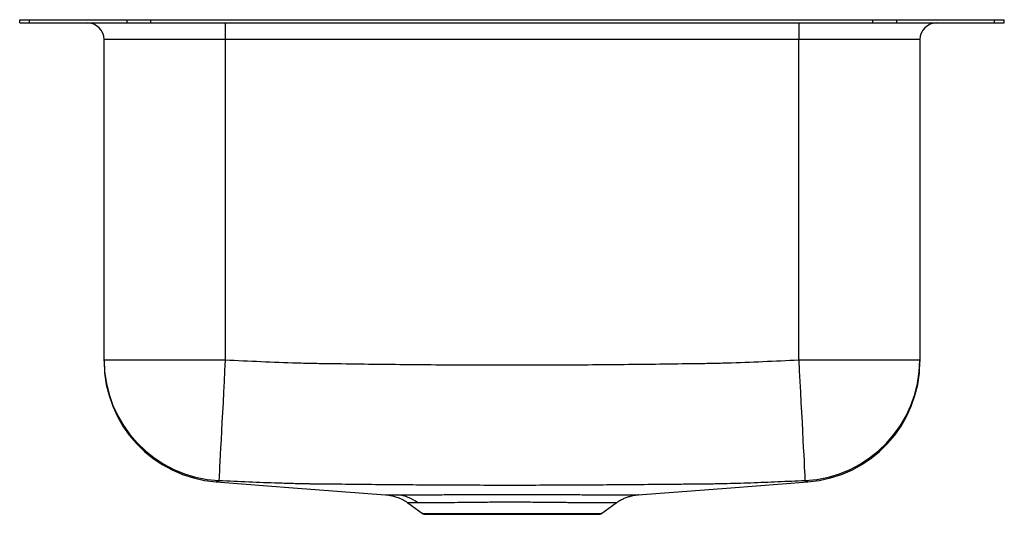
# Model space of a CAD drawing. Extents: x -7.3 to 7.3, y -7.3 to 0.
import ezdxf

# ---------------------------------------------------------------- set-up
doc = ezdxf.new("R2010")
doc.units = 0
doc.header["$MEASUREMENT"] = 0
doc.linetypes.add('SLD-SOLID', pattern=[0])
doc.layers.get('0').update_dxf_attribs({"linetype": 'CONTINUOUS'})

# ---------------------------------------------------------------- blocks, each defined once
blk = doc.blocks.new('ELUH3118_FRONT')
at = {"color": 7, "linetype": 'SLD-SOLID'}
for p, q in [((17.187, 28.667), (17.187, 28.713)), ((17.187, 28.713), (17.333, 28.713)), ((17.187, 28.667), (17.333, 28.667)), ((17.333, 28.667), (17.333, 28.713)), ((17.333, 28.713), (18.778, 28.713)), ((17.333, 28.667), (18.778, 28.667)), ((18.778, 28.667), (18.778, 28.713)), ((18.778, 28.713), (19.132, 28.713)), ((18.778, 28.667), (19.132, 28.667)), ((19.132, 28.667), (19.132, 28.713)), ((19.132, 28.713), (29.833, 28.713)), ((19.132, 28.667), (29.833, 28.667)), ((20.233, 28.667), (20.233, 28.417)), ((28.733, 28.667), (28.733, 28.417)), ((29.833, 28.667), (29.833, 28.713)), ((29.833, 28.713), (30.187, 28.713)), ((29.833, 28.667), (30.187, 28.667)), ((30.187, 28.667), (30.187, 28.713)), ((30.187, 28.713), (31.632, 28.713)), ((30.187, 28.667), (31.632, 28.667)), ((31.632, 28.667), (31.632, 28.713)), ((31.632, 28.713), (31.779, 28.713)), ((31.632, 28.667), (31.779, 28.667)), ((31.779, 28.667), (31.779, 28.713)), ((20.233, 28.417), (18.437, 28.417)), ((18.437, 23.669), (18.437, 28.417)), ((28.733, 28.417), (20.233, 28.417)), ((20.233, 28.417), (20.233, 23.669)), ((30.529, 28.417), (28.733, 28.417)), ((28.733, 23.669), (28.733, 28.417)), ((30.529, 28.417), (30.529, 23.669)), ((18.437, 23.669), (20.233, 23.669)), ((28.733, 23.669), (30.529, 23.669)), ((28.867, 21.858), (28.863, 21.86)), ((22.938, 21.548), (23.157, 21.392)), ((25.809, 21.392), (26.027, 21.548)), ((26.026, 21.549), (26.026, 21.549)), ((23.201, 21.378), (24.483, 21.378)), ((24.483, 21.378), (25.764, 21.378))]:
    blk.add_line(p, q, dxfattribs=at)
at = {"color": 8, "linetype": 'SLD-SOLID'}
for p, q in [((28.863, 21.86), (28.86, 21.861)), ((23.157, 21.392), (24.483, 21.392)), ((24.483, 21.392), (25.809, 21.392))]:
    blk.add_line(p, q, dxfattribs=at)
at = {"color": 7, "linetype": 'SLD-SOLID'}
for points in [[(20.233, 23.669), (20.224, 23.508), (20.216, 23.347), (20.208, 23.189), (20.2, 23.035), (20.192, 22.887), (20.185, 22.744), (20.178, 22.609), (20.171, 22.483), (20.165, 22.367), (20.159, 22.261), (20.155, 22.166), (20.15, 22.084), (20.147, 22.015), (20.144, 21.959), (20.142, 21.917), (20.14, 21.89), (20.14, 21.877)], [(28.733, 23.669), (28.741, 23.508), (28.749, 23.347), (28.758, 23.189), (28.766, 23.035), (28.773, 22.887), (28.781, 22.744), (28.788, 22.609), (28.794, 22.483), (28.8, 22.367), (28.806, 22.261), (28.811, 22.166), (28.815, 22.084), (28.819, 22.015), (28.821, 21.959), (28.824, 21.917), (28.825, 21.89), (28.826, 21.877)], [(20.098, 21.858), (21.24, 21.771), (22.61, 21.668)], [(26.355, 21.668), (27.725, 21.771), (28.867, 21.858)]]:
    blk.add_lwpolyline(points, dxfattribs=at)
for centre, radius, start, end in [((18.187, 28.417), 0.25, 0, 90), ((30.779, 28.417), 0.25, 90, 180), ((20.232, 23.67), 1.795, 180.0168, 267.0488), ((20.233, 23.65), 1.796, 180.0546, 265.7858), ((28.733, 23.67), 1.795, 272.9512, 359.9832), ((28.733, 23.65), 1.796, 274.1774, 359.9496), ((22.743, 21.115), 0.553, 51.356, 85.5555), ((23.201, 21.456), 0.0773, 234.6169, 270), ((25.764, 21.456), 0.0773, 270, 305.3831)]:
    blk.add_arc(centre, radius, start, end, dxfattribs=at)
for points, knots in [([(18.437, 23.65), (18.437, 23.651), (18.437, 23.651), (18.437, 23.653), (18.437, 23.659), (18.437, 23.668), (18.437, 23.669)], [0, 0, 0, 0, 0.3420231, 0.5461743, 0.954518, 1, 1, 1, 1]), ([(20.233, 23.669), (20.41, 23.66), (20.586, 23.652), (20.94, 23.637), (21.117, 23.63), (21.383, 23.622), (21.471, 23.62), (21.648, 23.616), (21.737, 23.615), (22.003, 23.612), (22.18, 23.609), (22.711, 23.603), (23.065, 23.599), (23.774, 23.594), (24.128, 23.593), (24.837, 23.593), (25.191, 23.594), (25.9, 23.599), (26.254, 23.603), (26.785, 23.609), (26.963, 23.612), (27.228, 23.615), (27.317, 23.616), (27.494, 23.62), (27.582, 23.622), (27.848, 23.63), (28.025, 23.637), (28.379, 23.652), (28.556, 23.66), (28.733, 23.669)], [0, 0, 0, 0, 0.0625, 0.0625, 0.125, 0.125, 0.15625, 0.15625, 0.1875, 0.1875, 0.25, 0.25, 0.375, 0.375, 0.5, 0.5, 0.625, 0.625, 0.75, 0.75, 0.8125, 0.8125, 0.84375, 0.84375, 0.875, 0.875, 0.9375, 0.9375, 1, 1, 1, 1]), ([(30.529, 23.669), (30.529, 23.668), (30.529, 23.656), (30.529, 23.645), (30.529, 23.646), (30.529, 23.646)], [0, 0, 0, 0, 0.045428, 0.581631, 1, 1, 1, 1]), ([(20.101, 21.859), (20.099, 21.858), (20.096, 21.857), (20.098, 21.858), (20.098, 21.858)], [0, 0, 0, 0, 0.85458, 1, 1, 1, 1]), ([(20.14, 21.877), (20.134, 21.872), (20.129, 21.868), (20.12, 21.864), (20.117, 21.863), (20.112, 21.862), (20.111, 21.862), (20.108, 21.862), (20.107, 21.861), (20.106, 21.861)], [0, 0, 0, 0, 0.5, 0.5, 0.75, 0.75, 0.875, 0.875, 1, 1, 1, 1]), ([(27.217, 21.825), (27.199, 21.825), (27.181, 21.825), (27.144, 21.824), (27.125, 21.824), (27.07, 21.823), (27.033, 21.823), (26.922, 21.822), (26.849, 21.821), (26.627, 21.819), (26.48, 21.818), (26.037, 21.814), (25.742, 21.812), (25.152, 21.808), (24.857, 21.808), (24.266, 21.807), (23.971, 21.808), (23.381, 21.811), (23.086, 21.812), (22.643, 21.816), (22.496, 21.817), (22.201, 21.82), (22.053, 21.822), (21.832, 21.824), (21.758, 21.825), (21.648, 21.826), (21.611, 21.826), (21.556, 21.827), (21.538, 21.827), (21.501, 21.827), (21.483, 21.828), (21.391, 21.829), (21.317, 21.831), (21.17, 21.835), (21.096, 21.837), (20.876, 21.844), (20.728, 21.85), (20.434, 21.862), (20.287, 21.869), (20.14, 21.877)], [0, 0, 0, 0, 0.007813, 0.007813, 0.015625, 0.015625, 0.03125, 0.03125, 0.0625, 0.0625, 0.125, 0.125, 0.25, 0.25, 0.375, 0.375, 0.5, 0.5, 0.625, 0.625, 0.6875, 0.6875, 0.75, 0.75, 0.78125, 0.78125, 0.796875, 0.796875, 0.804688, 0.804688, 0.8125, 0.8125, 0.84375, 0.84375, 0.875, 0.875, 0.9375, 0.9375, 1, 1, 1, 1]), ([(28.826, 21.877), (28.692, 21.87), (28.558, 21.864), (28.289, 21.852), (28.155, 21.847), (27.887, 21.837), (27.753, 21.833), (27.586, 21.83), (27.552, 21.829), (27.502, 21.828), (27.485, 21.828), (27.452, 21.827), (27.435, 21.827), (27.385, 21.827), (27.351, 21.826), (27.285, 21.826), (27.251, 21.825), (27.217, 21.825)], [0, 0, 0, 0, 0.25, 0.25, 0.5, 0.5, 0.75, 0.75, 0.8125, 0.8125, 0.84375, 0.84375, 0.875, 0.875, 0.9375, 0.9375, 1, 1, 1, 1]), ([(28.86, 21.861), (28.859, 21.861), (28.857, 21.862), (28.855, 21.862), (28.853, 21.862), (28.848, 21.863), (28.845, 21.864), (28.837, 21.868), (28.831, 21.872), (28.826, 21.877)], [0, 0, 0, 0, 0.125, 0.125, 0.25, 0.25, 0.5, 0.5, 1, 1, 1, 1]), ([(22.61, 21.668), (22.628, 21.666), (22.662, 21.663), (22.716, 21.651), (22.783, 21.632), (22.856, 21.599), (22.911, 21.569), (22.935, 21.55), (22.938, 21.547)], [0, 0, 0, 0, 0.153092, 0.285484, 0.472355, 0.741141, 0.968711, 1, 1, 1, 1]), ([(26.027, 21.547), (26.039, 21.556), (26.069, 21.577), (26.118, 21.604), (26.173, 21.627), (26.225, 21.645), (26.271, 21.656), (26.309, 21.663), (26.337, 21.666), (26.349, 21.667), (26.354, 21.668)], [0, 0, 0, 0, 0.123466, 0.302265, 0.469422, 0.622731, 0.758496, 0.868932, 0.946247, 1, 1, 1, 1])]:
    blk.add_open_spline(points, degree=3, knots=knots, dxfattribs=at)
at = {"color": 8, "linetype": 'SLD-SOLID'}
for points, knots in [([(20.106, 21.861), (20.106, 21.861), (20.106, 21.861), (20.104, 21.861), (20.103, 21.86), (20.101, 21.859), (20.101, 21.859)], [0, 0, 0, 0, 0.000002, 0.024398, 0.388949, 1, 1, 1, 1]), ([(22.61, 21.668), (22.61, 21.668), (22.61, 21.668), (22.652, 21.668), (22.715, 21.667), (22.768, 21.667), (22.786, 21.667)], [0, 0, 0, 0, 0.216286, 0.52762, 0.844927, 1, 1, 1, 1]), ([(22.786, 21.667), (22.834, 21.666), (22.931, 21.666), (23.101, 21.667), (23.255, 21.668), (23.419, 21.669), (23.642, 21.671), (23.928, 21.672), (24.232, 21.674), (24.542, 21.674), (24.855, 21.673), (25.111, 21.672), (25.308, 21.671), (25.453, 21.67), (25.592, 21.669), (25.761, 21.667), (25.911, 21.666), (26.036, 21.666), (26.146, 21.666), (26.255, 21.667), (26.33, 21.668), (26.36, 21.668), (26.356, 21.668), (26.355, 21.668)], [0, 0, 0, 0, 0.06175, 0.122729, 0.154193, 0.185661, 0.245594, 0.307156, 0.367381, 0.429167, 0.490757, 0.554023, 0.586115, 0.618206, 0.651306, 0.684405, 0.745479, 0.777002, 0.808526, 0.869325, 0.931836, 0.983308, 1, 1, 1, 1]), ([(23.088, 21.547), (23.073, 21.547), (23.029, 21.548), (22.975, 21.549), (22.939, 21.549), (22.939, 21.549), (22.939, 21.549)], [0, 0, 0, 0, 0.155381, 0.466757, 0.784473, 1, 1, 1, 1]), ([(26.026, 21.549), (26.027, 21.549), (26.031, 21.549), (26.005, 21.549), (25.941, 21.548), (25.831, 21.546), (25.685, 21.547), (25.503, 21.548), (25.288, 21.551), (25.047, 21.554), (24.792, 21.556), (24.534, 21.557), (24.276, 21.557), (24.026, 21.555), (23.79, 21.553), (23.572, 21.55), (23.379, 21.547), (23.211, 21.546), (23.129, 21.547), (23.088, 21.547)], [0, 0, 0, 0, 0.014359, 0.06605, 0.127458, 0.188885, 0.251198, 0.313506, 0.378762, 0.444012, 0.506713, 0.569404, 0.630668, 0.691938, 0.752849, 0.813765, 0.875905, 0.93806, 1, 1, 1, 1])]:
    blk.add_open_spline(points, degree=3, knots=knots, dxfattribs=at)

msp = doc.modelspace()

# ---------------------------------------------------------------- block references
msp.add_blockref('ELUH3118_FRONT', (-24.483, -28.667))

doc.saveas('drawing.dxf')
